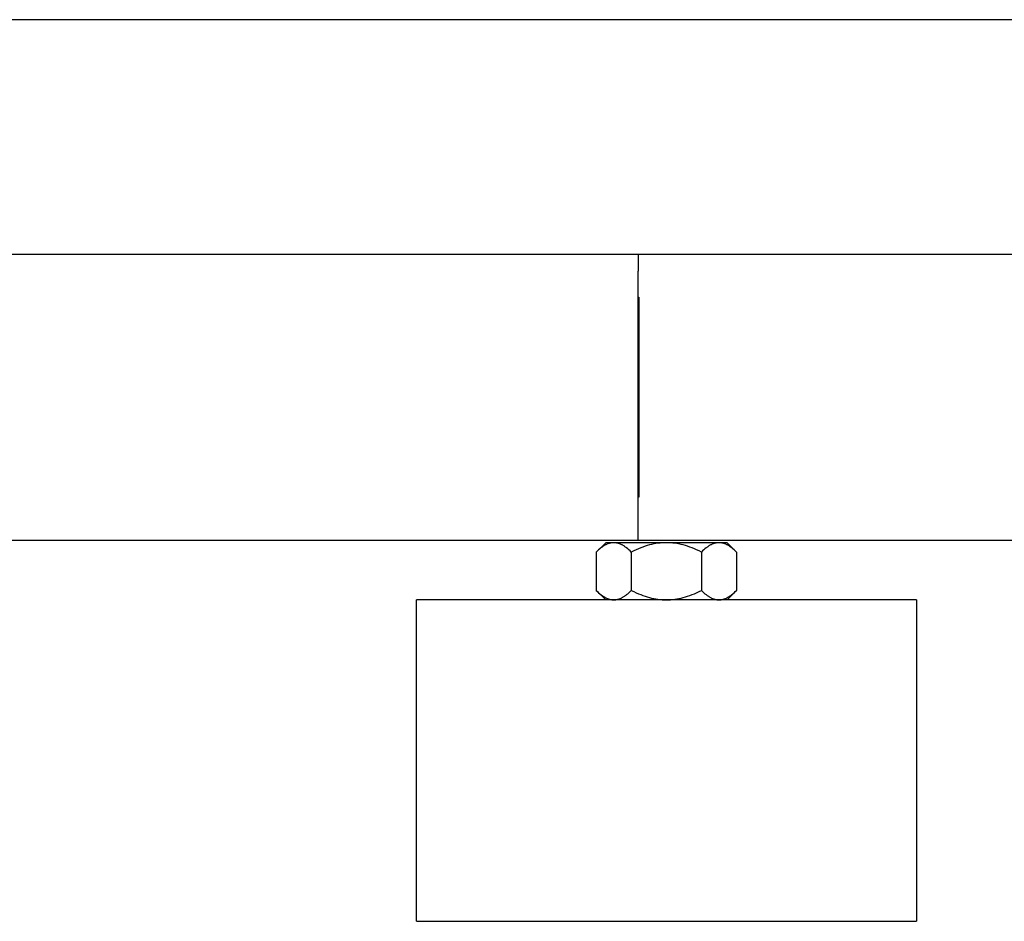
# Model space of a CAD drawing. Units: millimetres. Extents: x -1691 to 3979, y 2904 to 9174.
# Drawn here: x 413 to 551, y 2947 to 3073 of the extents above; entities that cross this region are included whole.
import ezdxf

# ---------------------------------------------------------------- set-up
doc = ezdxf.new("R2010")
doc.units = ezdxf.units.MM
doc.layers.add('Make2D$Visible$Curves$0', color=7, linetype='Continuous', true_color=0xe6e6e6)
doc.layers.add('Make2D$Visible$Curves$3DCPCOLOR254', color=7, linetype='Continuous', true_color=0xd6d6d6)

msp = doc.modelspace()

# ---------------------------------------------------------------- linework, layer by layer
at = {"layer": 'Make2D$Visible$Curves$0', "color": 0, "linetype": 'ByBlock', "lineweight": -2}
msp.add_lwpolyline([(1169.15, 3072.9), (330.85, 3072.9)], dxfattribs=at)
at = {"layer": 'Make2D$Visible$Curves$0'}
for points in [[(500, 3040.05), (324.72, 3040.05)], [(1175.28, 3040.05), (500, 3040.05)], [(500, 3040.05), (500, 3037.71)], [(500, 3032.05), (500, 3037.71)], [(500, 3034.05), (500.11, 3034.05)], [(500.11, 3034.05), (500.11, 3034.05)], [(500.11, 3034.05), (500.11, 3032.05)], [(500, 3008.05), (500, 3032.05)], [(500.11, 3032.05), (500.11, 3008.05)], [(500, 3002.39), (500, 3008.05)], [(500.11, 3008.05), (500.11, 3006.05)], [(500.11, 3006.05), (500, 3006.05)], [(500, 3000.05), (500, 3002.39)], [(325.24, 3000.05), (500, 3000.05)], [(500, 3000.05), (1174.76, 3000.05)]]:
    msp.add_lwpolyline(points, dxfattribs=at)
at = {"layer": 'Make2D$Visible$Curves$3DCPCOLOR254', "color": 0}
for points in [[(496.59, 2999.69), (496.52, 2999.69), (496.45, 2999.69), (496.37, 2999.68), (496.3, 2999.67), (496.23, 2999.66), (496.15, 2999.64), (496.08, 2999.63), (496.01, 2999.61), (495.93, 2999.59), (495.86, 2999.56), (495.78, 2999.54), (495.71, 2999.51), (495.64, 2999.48), (495.56, 2999.44), (495.49, 2999.41), (495.41, 2999.37), (495.34, 2999.33), (495.26, 2999.28), (495.18, 2999.24), (495.11, 2999.19), (495.03, 2999.13), (494.95, 2999.08), (494.88, 2999.02), (494.8, 2998.96), (494.64, 2998.83), (494.47, 2998.69), (494.31, 2998.54), (494.14, 2998.38)], [(494.14, 2998.38), (495.46, 2999.69)], [(496.59, 2999.69), (495.46, 2999.69)], [(499.05, 2998.38), (498.88, 2998.54), (498.71, 2998.69), (498.55, 2998.83), (498.39, 2998.96), (498.31, 2999.02), (498.24, 2999.08), (498.16, 2999.13), (498.08, 2999.19), (498, 2999.24), (497.93, 2999.28), (497.85, 2999.33), (497.78, 2999.37), (497.7, 2999.41), (497.63, 2999.44), (497.55, 2999.48), (497.48, 2999.51), (497.4, 2999.54), (497.33, 2999.56), (497.26, 2999.59), (497.18, 2999.61), (497.11, 2999.63), (497.04, 2999.64), (496.96, 2999.66), (496.89, 2999.67), (496.82, 2999.68), (496.74, 2999.69), (496.67, 2999.69), (496.59, 2999.69)], [(503.96, 2999.69), (496.59, 2999.69)], [(503.96, 2999.69), (503.66, 2999.69), (503.37, 2999.67), (503.07, 2999.64), (502.78, 2999.61), (502.48, 2999.56), (502.19, 2999.51), (501.89, 2999.44), (501.59, 2999.37), (501.29, 2999.28), (500.98, 2999.19), (500.67, 2999.08), (500.36, 2998.96), (500.04, 2998.83), (499.72, 2998.69), (499.39, 2998.54), (499.05, 2998.38)], [(508.86, 2998.38), (508.53, 2998.54), (508.19, 2998.69), (507.87, 2998.83), (507.55, 2998.96), (507.24, 2999.08), (506.93, 2999.19), (506.62, 2999.28), (506.32, 2999.37), (506.02, 2999.44), (505.72, 2999.51), (505.43, 2999.56), (505.13, 2999.61), (504.84, 2999.64), (504.54, 2999.67), (504.25, 2999.69), (503.96, 2999.69)], [(511.32, 2999.69), (503.96, 2999.69)], [(511.32, 2999.69), (511.24, 2999.69), (511.17, 2999.69), (511.1, 2999.68), (511.02, 2999.67), (510.95, 2999.66), (510.88, 2999.64), (510.8, 2999.63), (510.73, 2999.61), (510.65, 2999.59), (510.58, 2999.56), (510.51, 2999.54), (510.43, 2999.51), (510.36, 2999.48), (510.28, 2999.44), (510.21, 2999.41), (510.13, 2999.37), (510.06, 2999.33), (509.98, 2999.28), (509.91, 2999.24), (509.83, 2999.19), (509.75, 2999.13), (509.68, 2999.08), (509.6, 2999.02), (509.52, 2998.96), (509.36, 2998.83), (509.2, 2998.69), (509.03, 2998.54), (508.86, 2998.38)], [(513.77, 2998.38), (513.6, 2998.54), (513.44, 2998.69), (513.27, 2998.83), (513.11, 2998.96), (513.04, 2999.02), (512.96, 2999.08), (512.88, 2999.13), (512.8, 2999.19), (512.73, 2999.24), (512.65, 2999.28), (512.57, 2999.33), (512.5, 2999.37), (512.42, 2999.41), (512.35, 2999.44), (512.27, 2999.48), (512.2, 2999.51), (512.13, 2999.54), (512.05, 2999.56), (511.98, 2999.59), (511.91, 2999.61), (511.83, 2999.63), (511.76, 2999.64), (511.68, 2999.66), (511.61, 2999.67), (511.54, 2999.68), (511.46, 2999.69), (511.39, 2999.69), (511.32, 2999.69)], [(512.46, 2999.69), (511.32, 2999.69)], [(512.46, 2999.69), (513.77, 2998.38)], [(494.14, 2998.38), (494.14, 2993.01)], [(499.05, 2998.38), (499.05, 2993.01)], [(508.86, 2998.38), (508.86, 2993.01)], [(513.77, 2998.38), (513.77, 2993.01)], [(494.14, 2993.01), (494.31, 2992.84), (494.47, 2992.69), (494.64, 2992.55), (494.8, 2992.42), (494.88, 2992.36), (494.95, 2992.3), (495.03, 2992.25), (495.11, 2992.2), (495.18, 2992.15), (495.26, 2992.1), (495.34, 2992.05), (495.41, 2992.01), (495.49, 2991.97), (495.56, 2991.94), (495.64, 2991.9), (495.71, 2991.87), (495.78, 2991.84), (495.86, 2991.82), (495.93, 2991.79), (496.01, 2991.77), (496.08, 2991.75), (496.15, 2991.74), (496.23, 2991.72), (496.3, 2991.71), (496.37, 2991.7), (496.45, 2991.7), (496.52, 2991.69), (496.59, 2991.69)], [(495.46, 2991.69), (494.14, 2993.01)], [(496.59, 2991.69), (496.67, 2991.69), (496.74, 2991.7), (496.82, 2991.7), (496.89, 2991.71), (496.96, 2991.72), (497.04, 2991.74), (497.11, 2991.75), (497.18, 2991.77), (497.26, 2991.79), (497.33, 2991.82), (497.4, 2991.84), (497.48, 2991.87), (497.55, 2991.9), (497.63, 2991.94), (497.7, 2991.97), (497.78, 2992.01), (497.85, 2992.05), (497.93, 2992.1), (498, 2992.15), (498.08, 2992.2), (498.16, 2992.25), (498.24, 2992.3), (498.31, 2992.36), (498.39, 2992.42), (498.55, 2992.55), (498.71, 2992.69), (498.88, 2992.84), (499.05, 2993.01)], [(499.05, 2993.01), (499.39, 2992.84), (499.72, 2992.69), (500.04, 2992.55), (500.36, 2992.42), (500.67, 2992.3), (500.98, 2992.2), (501.29, 2992.1), (501.59, 2992.01), (501.89, 2991.94), (502.19, 2991.87), (502.48, 2991.82), (502.78, 2991.77), (503.07, 2991.74), (503.37, 2991.71), (503.66, 2991.7), (503.96, 2991.69)], [(503.96, 2991.69), (504.25, 2991.7), (504.54, 2991.71), (504.84, 2991.74), (505.13, 2991.77), (505.43, 2991.82), (505.72, 2991.87), (506.02, 2991.94), (506.32, 2992.01), (506.62, 2992.1), (506.93, 2992.2), (507.24, 2992.3), (507.55, 2992.42), (507.87, 2992.55), (508.19, 2992.69), (508.53, 2992.84), (508.86, 2993.01)], [(508.86, 2993.01), (509.03, 2992.84), (509.2, 2992.69), (509.36, 2992.55), (509.52, 2992.42), (509.6, 2992.36), (509.68, 2992.3), (509.75, 2992.25), (509.83, 2992.2), (509.91, 2992.15), (509.98, 2992.1), (510.06, 2992.05), (510.13, 2992.01), (510.21, 2991.97), (510.28, 2991.94), (510.36, 2991.9), (510.43, 2991.87), (510.51, 2991.84), (510.58, 2991.82), (510.65, 2991.79), (510.73, 2991.77), (510.8, 2991.75), (510.88, 2991.74), (510.95, 2991.72), (511.02, 2991.71), (511.1, 2991.7), (511.17, 2991.7), (511.24, 2991.69), (511.32, 2991.69)], [(511.32, 2991.69), (511.39, 2991.69), (511.46, 2991.7), (511.54, 2991.7), (511.61, 2991.71), (511.68, 2991.72), (511.76, 2991.74), (511.83, 2991.75), (511.91, 2991.77), (511.98, 2991.79), (512.05, 2991.82), (512.13, 2991.84), (512.2, 2991.87), (512.27, 2991.9), (512.35, 2991.94), (512.42, 2991.97), (512.5, 2992.01), (512.57, 2992.05), (512.65, 2992.1), (512.73, 2992.15), (512.8, 2992.2), (512.88, 2992.25), (512.96, 2992.3), (513.04, 2992.36), (513.11, 2992.42), (513.27, 2992.55), (513.44, 2992.69), (513.6, 2992.84), (513.77, 2993.01)], [(513.77, 2993.01), (512.46, 2991.69)]]:
    msp.add_lwpolyline(points, dxfattribs=at)
at = {"layer": 'Make2D$Visible$Curves$3DCPCOLOR254'}
for points in [[(503.96, 2991.69), (468.96, 2991.69)], [(468.96, 2946.69), (468.96, 2991.69)], [(538.96, 2991.69), (503.96, 2991.69)], [(538.96, 2991.69), (538.96, 2946.69)], [(468.96, 2946.69), (503.96, 2946.69)], [(503.96, 2946.69), (538.96, 2946.69)]]:
    msp.add_lwpolyline(points, dxfattribs=at)

doc.saveas('drawing.dxf')
